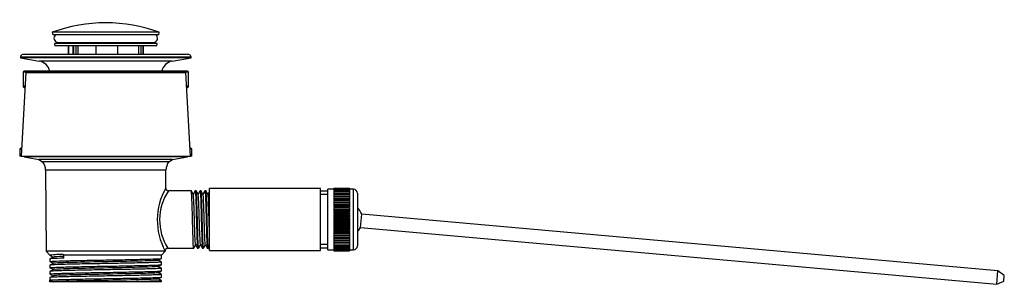
# Model space of a CAD drawing. Units: inches. Extents: x -593 to -21, y -171 to 324.
# Drawn here: x -387 to -21, y 225 to 324 of the extents above; entities that cross this region are included whole.
import ezdxf

# ---------------------------------------------------------------- set-up
doc = ezdxf.new("R2010")
doc.units = ezdxf.units.IN
for name, color, linetype in [('000023', 7, 'Continuous'), ('035005', 7, 'Continuous'), ('035008', 7, 'Continuous'), ('035009', 7, 'Continuous'), ('035010', 7, 'Continuous'), ('035049', 7, 'Continuous'), ('035192', 7, 'Continuous'), ('035332', 7, 'Continuous'), ('035333', 7, 'Continuous'), ('035347', 7, 'Continuous'), ('990149', 7, 'Continuous'), ('Default', 7, 'Continuous')]:
    doc.layers.add(name, color=color, linetype=linetype)

# ---------------------------------------------------------------- blocks, each defined once
blk = doc.blocks.new('SE1')
at = {"layer": '000023', "color": 7, "linetype": 'Continuous', "ltscale": 25.4}
for p, q in [((-385.21, 304.02), (-386.96, 273.02)), ((-385.21, 304.02), (-325.71, 304.02)), ((-323.96, 273.02), (-325.71, 304.02)), ((-386.96, 273.02), (-323.96, 273.02))]:
    blk.add_line(p, q, dxfattribs=at)
at = {"layer": '035005', "color": 7, "linetype": 'Continuous', "ltscale": 25.4}
for p, q in [((-385.82, 273.02), (-385.82, 272.72)), ((-325.09, 272.72), (-385.82, 272.72)), ((-385.82, 272.72), (-380.32, 271.72)), ((-330.59, 271.72), (-380.32, 271.72)), ((-380.32, 271.72), (-378.96, 270.92)), ((-331.96, 270.92), (-378.96, 270.92)), ((-331.96, 270.92), (-330.59, 271.72)), ((-330.59, 271.72), (-325.09, 272.72)), ((-325.09, 272.72), (-325.09, 273.02)), ((-333.11, 267.72), (-377.81, 267.72)), ((-377.81, 267.72), (-377.56, 237.72)), ((-333.16, 261.12), (-333.11, 267.72)), ((-323.65, 260.12), (-332.18, 260.12)), ((-321.83, 260.12), (-322.21, 260.12)), ((-320.02, 260.12), (-320.39, 260.12)), ((-318.21, 260.12), (-318.58, 260.12)), ((-332.36, 238.72), (-322.74, 238.72)), ((-321.3, 238.72), (-320.93, 238.72)), ((-319.48, 238.72), (-319.11, 238.72)), ((-317.67, 238.72), (-317.3, 238.72)), ((-333.36, 237.72), (-377.56, 237.72)), ((-377.56, 237.72), (-376.21, 236.22)), ((-375.52, 236.22), (-376.21, 236.22)), ((-376.21, 236.22), (-376.21, 236.12)), ((-376.21, 234.79), (-376.21, 233.81)), ((-374.92, 235.47), (-376.19, 234.81)), ((-376.18, 236.1), (-374.95, 235.46)), ((-371.08, 236.22), (-371.23, 236.44)), ((-334.71, 236.22), (-371.08, 236.22)), ((-371.08, 235.06), (-371.08, 236.22)), ((-336.01, 234.29), (-334.73, 234.95)), ((-334.72, 233.65), (-335.98, 234.3)), ((-334.71, 236.22), (-333.36, 237.72)), ((-334.71, 234.97), (-334.71, 236.22)), ((-333.36, 237.72), (-333.36, 237.73)), ((-374.91, 233.16), (-376.21, 232.48)), ((-376.21, 232.48), (-376.21, 231.51)), ((-374.91, 230.85), (-376.21, 230.17)), ((-376.19, 233.8), (-374.94, 233.15)), ((-376.18, 231.49), (-374.93, 230.84)), ((-336, 231.98), (-334.72, 232.64)), ((-334.72, 231.34), (-335.97, 231.99)), ((-334.71, 232.66), (-334.71, 233.63)), ((-334.71, 230.35), (-334.71, 231.33)), ((-376.21, 230.17), (-376.21, 229.2)), ((-376.21, 227.86), (-376.21, 226.88)), ((-376.19, 229.18), (-374.94, 228.53)), ((-374.91, 228.54), (-376.18, 227.88)), ((-336.01, 227.36), (-334.72, 228.03)), ((-336, 229.67), (-334.73, 230.33)), ((-334.72, 226.72), (-335.98, 227.37)), ((-334.72, 229.03), (-335.97, 229.68)), ((-334.71, 228.04), (-334.71, 229.02)), ((-376.21, 226.22), (-376.21, 226.88)), ((-376.21, 226.88), (-374.93, 226.22)), ((-374.93, 226.22), (-376.21, 226.22)), ((-350.25, 226.22), (-374.95, 226.22)), ((-334.71, 226.22), (-350.25, 226.22)), ((-334.71, 226.22), (-334.71, 226.7))]:
    blk.add_line(p, q, dxfattribs=at)
for centre, radius, start, end in [((-382.95, 267.68), 5.15, 0.4775, 39.0569), ((-327.96, 267.68), 5.15, 140.9431, 179.5225), ((-312.31, 249.25), 23.99, 150.3411, 208.7071), ((-315.83, 249.27), 19.61, 146.4085, 212.5482), ((-332.17, 261.11), 0.998, 179.6544, 269.6768), ((-312.31, 249.25), 23.99, 150.3378, 150.3411), ((-315.83, 249.27), 19.61, 146.4076, 146.4085), ((-332.37, 237.73), 0.993, 89.5335, 179.6735), ((-371.75, 206.95), 29.51, 92.3976, 97.3415), ((-371.11, -49), 285.45, 90.0243, 90.3773)]:
    blk.add_arc(centre, radius, start, end, dxfattribs=at)
for points, knots in [([(-322.74, 238.72), (-322.74, 238.72), (-322.75, 238.72), (-322.77, 238.72), (-322.79, 238.84), (-322.84, 239.31), (-322.87, 239.67), (-322.92, 240.57), (-322.94, 241.13), (-322.99, 242.41), (-323.01, 243.13), (-323.06, 244.71), (-323.09, 245.55), (-323.14, 247.31), (-323.17, 248.23), (-323.24, 250.97), (-323.29, 252.82), (-323.39, 256.07), (-323.43, 257.45), (-323.54, 259.42), (-323.59, 260.01), (-323.64, 260.11), (-323.64, 260.12), (-323.65, 260.12)], [0.85929065, 0.85929065, 0.85929065, 0.85929065, 0.859375, 0.859375, 0.8671875, 0.8671875, 0.875, 0.875, 0.8828125, 0.8828125, 0.890625, 0.890625, 0.8984375, 0.8984375, 0.90625, 0.90625, 0.921875, 0.921875, 0.9375, 0.9375, 0.953125, 0.953125, 0.95475798, 0.95475798, 0.95475798, 0.95475798]), ([(-322.21, 260.12), (-322.17, 260.12), (-322.12, 259.81), (-322.06, 258.9), (-322.04, 258.46), (-322, 257.44), (-321.97, 256.85), (-321.92, 255.53), (-321.9, 254.82), (-321.86, 253.3), (-321.84, 252.48), (-321.77, 250.01), (-321.72, 248.27), (-321.63, 244.99), (-321.58, 243.46), (-321.49, 240.96), (-321.45, 239.98), (-321.37, 238.95), (-321.33, 238.72), (-321.3, 238.72)], [0.0489971, 0.0489971, 0.0489971, 0.0489971, 0.0625, 0.0625, 0.0703125, 0.0703125, 0.078125, 0.078125, 0.0859375, 0.0859375, 0.09375, 0.09375, 0.109375, 0.109375, 0.125, 0.125, 0.140625, 0.140625, 0.1523752, 0.1523752, 0.1523752, 0.1523752]), ([(-320.93, 238.72), (-320.94, 238.72), (-320.95, 238.74), (-320.98, 238.9), (-321.01, 239.12), (-321.06, 239.79), (-321.09, 240.23), (-321.14, 241.32), (-321.16, 241.94), (-321.21, 243.37), (-321.23, 244.16), (-321.31, 246.65), (-321.35, 248.52), (-321.43, 251.27), (-321.46, 252.16), (-321.51, 253.89), (-321.53, 254.72), (-321.6, 256.98), (-321.66, 258.22), (-321.75, 259.75), (-321.79, 260.12), (-321.83, 260.12)], [0.66835951, 0.66835951, 0.66835951, 0.66835951, 0.671875, 0.671875, 0.6796875, 0.6796875, 0.6875, 0.6875, 0.6953125, 0.6953125, 0.703125, 0.703125, 0.71875, 0.71875, 0.7265625, 0.7265625, 0.734375, 0.734375, 0.75, 0.75, 0.76384356, 0.76384356, 0.76384356, 0.76384356]), ([(-320.39, 260.12), (-320.39, 260.12), (-320.38, 260.11), (-320.35, 260.04), (-320.33, 259.89), (-320.25, 259.14), (-320.21, 258.24), (-320.12, 255.87), (-320.07, 254.4), (-319.98, 251.19), (-319.94, 249.45), (-319.84, 246.09), (-319.8, 244.48), (-319.73, 242.44), (-319.71, 241.81), (-319.66, 240.71), (-319.64, 240.25), (-319.57, 239.11), (-319.53, 238.72), (-319.48, 238.72)], [0.2557193, 0.2557193, 0.2557193, 0.2557193, 0.2578125, 0.2578125, 0.265625, 0.265625, 0.28125, 0.28125, 0.296875, 0.296875, 0.3125, 0.3125, 0.328125, 0.328125, 0.3359375, 0.3359375, 0.34375, 0.34375, 0.359086, 0.359086, 0.359086, 0.359086]), ([(-319.11, 238.72), (-319.14, 238.72), (-319.16, 238.81), (-319.23, 239.42), (-319.28, 240.3), (-319.38, 242.78), (-319.43, 244.38), (-319.53, 247.87), (-319.58, 249.76), (-319.68, 253.35), (-319.72, 255.06), (-319.83, 257.82), (-319.87, 258.88), (-319.95, 259.91), (-319.99, 260.12), (-320.02, 260.12)], [0.47739959, 0.47739959, 0.47739959, 0.47739959, 0.484375, 0.484375, 0.5, 0.5, 0.515625, 0.515625, 0.53125, 0.53125, 0.546875, 0.546875, 0.5625, 0.5625, 0.57287184, 0.57287184, 0.57287184, 0.57287184]), ([(-318.58, 260.12), (-318.56, 260.12), (-318.54, 260.05), (-318.48, 259.6), (-318.43, 258.87), (-318.36, 257.31), (-318.34, 256.7), (-318.3, 255.37), (-318.27, 254.65), (-318.22, 253.1), (-318.2, 252.3), (-318.15, 250.64), (-318.13, 249.78), (-318.07, 247.25), (-318.02, 245.58), (-317.93, 242.63), (-317.88, 241.36), (-317.79, 239.52), (-317.74, 238.94), (-317.69, 238.74), (-317.68, 238.72), (-317.67, 238.72)], [0.462445, 0.462445, 0.462445, 0.462445, 0.46875, 0.46875, 0.484375, 0.484375, 0.4921875, 0.4921875, 0.5, 0.5, 0.5078125, 0.5078125, 0.515625, 0.515625, 0.53125, 0.53125, 0.546875, 0.546875, 0.5625, 0.5625, 0.565834, 0.565834, 0.565834, 0.565834]), ([(-317.3, 238.72), (-317.31, 238.72), (-317.32, 238.73), (-317.35, 238.84), (-317.38, 239.03), (-317.42, 239.65), (-317.45, 240.07), (-317.5, 241.11), (-317.52, 241.73), (-317.58, 243.11), (-317.6, 243.88), (-317.65, 245.53), (-317.67, 246.39), (-317.72, 248.21), (-317.75, 249.12), (-317.8, 250.95), (-317.82, 251.87), (-317.87, 253.6), (-317.89, 254.44), (-317.94, 255.98), (-317.97, 256.68), (-318.02, 257.93), (-318.04, 258.46), (-318.09, 259.31), (-318.12, 259.64), (-318.17, 260.03), (-318.19, 260.12), (-318.21, 260.12)], [0.28644007, 0.28644007, 0.28644007, 0.28644007, 0.2890625, 0.2890625, 0.296875, 0.296875, 0.3046875, 0.3046875, 0.3125, 0.3125, 0.3203125, 0.3203125, 0.328125, 0.328125, 0.3359375, 0.3359375, 0.34375, 0.34375, 0.3515625, 0.3515625, 0.359375, 0.359375, 0.3671875, 0.3671875, 0.375, 0.375, 0.38193789, 0.38193789, 0.38193789, 0.38193789]), ([(-322.04, 240.13), (-322.06, 240.18), (-322.09, 240.35), (-322.19, 241.37), (-322.26, 242.89), (-322.39, 246.75), (-322.46, 249.08), (-322.6, 253.44), (-322.67, 255.44), (-322.8, 257.94), (-322.85, 258.61), (-322.91, 258.72)], [0.86111308, 0.86111308, 0.86111308, 0.86111308, 0.86956522, 0.86956522, 0.89130435, 0.89130435, 0.91304348, 0.91304348, 0.93478261, 0.93478261, 0.95302101, 0.95302101, 0.95302101, 0.95302101]), ([(-320.22, 240.12), (-320.24, 240.15), (-320.25, 240.19), (-320.33, 240.67), (-320.4, 241.89), (-320.53, 245.36), (-320.6, 247.61), (-320.74, 252.05), (-320.81, 254.22), (-320.95, 257.44), (-321.02, 258.48), (-321.09, 258.7), (-321.09, 258.71), (-321.1, 258.72)], [0.67020944, 0.67020944, 0.67020944, 0.67020944, 0.67391304, 0.67391304, 0.69565217, 0.69565217, 0.7173913, 0.7173913, 0.73913043, 0.73913043, 0.76086957, 0.76086957, 0.7619471, 0.7619471, 0.7619471, 0.7619471]), ([(-318.41, 240.12), (-318.48, 240.25), (-318.54, 241.13), (-318.68, 244.08), (-318.74, 246.18), (-318.88, 250.6), (-318.95, 252.89), (-319.09, 256.54), (-319.16, 257.89), (-319.24, 258.59), (-319.26, 258.68), (-319.28, 258.71)], [0.47915349, 0.47915349, 0.47915349, 0.47915349, 0.5, 0.5, 0.52173913, 0.52173913, 0.54347826, 0.54347826, 0.56521739, 0.56521739, 0.57095617, 0.57095617, 0.57095617, 0.57095617]), ([(-316.86, 244.13), (-316.89, 244.99), (-316.92, 245.96), (-317.02, 249.12), (-317.09, 251.47), (-317.23, 255.47), (-317.3, 257.1), (-317.4, 258.4), (-317.43, 258.65), (-317.47, 258.71)], [0.31579096, 0.31579096, 0.31579096, 0.31579096, 0.32608696, 0.32608696, 0.34782609, 0.34782609, 0.36956522, 0.36956522, 0.38009077, 0.38009077, 0.38009077, 0.38009077]), ([(-376.21, 236.12), (-376.21, 236.13), (-376.2, 236.13), (-376.09, 236.17), (-375.88, 236.19), (-375.52, 236.22)], [0.98989577, 0.98989577, 0.98989577, 0.98989577, 0.9921875, 0.9921875, 1, 1, 1, 1]), ([(-371.08, 235.06), (-372.8, 235.01), (-374.14, 234.96), (-375.44, 234.89), (-375.76, 234.87), (-376.13, 234.83), (-376.21, 234.81), (-376.21, 234.79)], [0, 0, 0, 0, 0.015625, 0.015625, 0.0234375, 0.0234375, 0.02986084, 0.02986084, 0.02986084, 0.02986084]), ([(-376.21, 233.81), (-376.21, 233.84), (-376.08, 233.86), (-375.3, 233.94), (-374.25, 233.98), (-371.95, 234.05), (-371.06, 234.08), (-369.11, 234.13), (-368.06, 234.16), (-365.77, 234.2), (-364.53, 234.22), (-362, 234.27), (-360.69, 234.29), (-357.98, 234.35), (-356.61, 234.37), (-353.88, 234.42), (-352.5, 234.45), (-349.8, 234.49), (-348.5, 234.51), (-345.99, 234.56), (-344.77, 234.59), (-341.39, 234.67), (-339.44, 234.71), (-336.5, 234.8), (-335.48, 234.86), (-334.81, 234.93), (-334.71, 234.95), (-334.71, 234.97)], [0.742441, 0.742441, 0.742441, 0.742441, 0.75, 0.75, 0.765625, 0.765625, 0.7734375, 0.7734375, 0.78125, 0.78125, 0.7890625, 0.7890625, 0.796875, 0.796875, 0.8046875, 0.8046875, 0.8125, 0.8125, 0.8203125, 0.8203125, 0.828125, 0.828125, 0.84375, 0.84375, 0.859375, 0.859375, 0.8661372, 0.8661372, 0.8661372, 0.8661372]), ([(-334.71, 233.63), (-334.71, 233.62), (-334.73, 233.61), (-334.89, 233.58), (-335.11, 233.56), (-335.8, 233.51), (-336.28, 233.49), (-337.42, 233.45), (-338.1, 233.42), (-339.66, 233.37), (-340.55, 233.35), (-342.46, 233.3), (-343.5, 233.28), (-346.85, 233.22), (-349.29, 233.17), (-353.15, 233.09), (-354.43, 233.07), (-357.02, 233.03), (-358.33, 233.01), (-360.88, 232.96), (-362.11, 232.94), (-364.51, 232.89), (-365.68, 232.87), (-367.85, 232.82), (-368.87, 232.8), (-370.75, 232.75), (-371.61, 232.73), (-373.86, 232.67), (-374.97, 232.61), (-376, 232.53), (-376.2, 232.51), (-376.21, 232.48)], [0.1606233, 0.1606233, 0.1606233, 0.1606233, 0.1640625, 0.1640625, 0.171875, 0.171875, 0.1796875, 0.1796875, 0.1875, 0.1875, 0.1953125, 0.1953125, 0.203125, 0.203125, 0.21875, 0.21875, 0.2265625, 0.2265625, 0.234375, 0.234375, 0.2421875, 0.2421875, 0.25, 0.25, 0.2578125, 0.2578125, 0.265625, 0.265625, 0.28125, 0.28125, 0.2914018, 0.2914018, 0.2914018, 0.2914018]), ([(-376.21, 231.51), (-376.21, 231.52), (-376.15, 231.54), (-375.86, 231.58), (-375.55, 231.6), (-374.67, 231.64), (-374.1, 231.67), (-372.04, 231.75), (-370.18, 231.8), (-365.83, 231.89), (-363.3, 231.94), (-359.32, 232.02), (-357.94, 232.04), (-355.21, 232.09), (-353.84, 232.11), (-351.12, 232.15), (-349.77, 232.18), (-347.2, 232.23), (-345.96, 232.26), (-343.59, 232.31), (-342.49, 232.33), (-340.47, 232.38), (-339.54, 232.4), (-337.92, 232.45), (-337.22, 232.47), (-336.06, 232.53), (-335.6, 232.55), (-334.9, 232.6), (-334.71, 232.63), (-334.71, 232.66)], [0.4949542, 0.4949542, 0.4949542, 0.4949542, 0.5, 0.5, 0.5078125, 0.5078125, 0.515625, 0.515625, 0.53125, 0.53125, 0.546875, 0.546875, 0.5546875, 0.5546875, 0.5625, 0.5625, 0.5703125, 0.5703125, 0.578125, 0.578125, 0.5859375, 0.5859375, 0.59375, 0.59375, 0.6015625, 0.6015625, 0.609375, 0.609375, 0.6186922, 0.6186922, 0.6186922, 0.6186922]), ([(-334.71, 231.33), (-334.71, 231.3), (-334.82, 231.28), (-335.28, 231.23), (-335.63, 231.21), (-336.56, 231.17), (-337.15, 231.14), (-338.52, 231.1), (-339.3, 231.08), (-341.06, 231.03), (-342.04, 231), (-344.12, 230.96), (-345.22, 230.93), (-348.74, 230.87), (-351.26, 230.83), (-355.18, 230.75), (-356.47, 230.73), (-359.04, 230.68), (-360.33, 230.66), (-362.82, 230.62), (-364.01, 230.6), (-366.3, 230.55), (-367.41, 230.52), (-369.43, 230.47), (-370.36, 230.45), (-372.05, 230.4), (-372.81, 230.38), (-374.74, 230.32), (-375.61, 230.27), (-376.13, 230.2), (-376.21, 230.19), (-376.2, 230.17)], [0.4221734, 0.4221734, 0.4221734, 0.4221734, 0.4296875, 0.4296875, 0.4375, 0.4375, 0.4453125, 0.4453125, 0.453125, 0.453125, 0.4609375, 0.4609375, 0.46875, 0.46875, 0.484375, 0.484375, 0.4921875, 0.4921875, 0.5, 0.5, 0.5078125, 0.5078125, 0.515625, 0.515625, 0.5234375, 0.5234375, 0.53125, 0.53125, 0.546875, 0.546875, 0.552946, 0.552946, 0.552946, 0.552946]), ([(-336.01, 234.29), (-336.1, 234.24), (-336.74, 234.19), (-339.93, 234.05), (-343.51, 233.96), (-352.08, 233.78), (-357.04, 233.7), (-365.91, 233.52), (-369.78, 233.43), (-373.86, 233.28), (-374.79, 233.22), (-374.91, 233.16)], [0.1506742, 0.1506742, 0.1506742, 0.1506742, 0.1666667, 0.1666667, 0.1944444, 0.1944444, 0.2222222, 0.2222222, 0.25, 0.25, 0.2695395, 0.2695395, 0.2695395, 0.2695395]), ([(-336, 231.98), (-336.14, 231.91), (-337.43, 231.83), (-342.44, 231.67), (-346.58, 231.59), (-355.66, 231.41), (-360.58, 231.32), (-368.79, 231.15), (-372.05, 231.06), (-374.43, 230.93), (-374.83, 230.89), (-374.91, 230.85)], [0.3936591, 0.3936591, 0.3936591, 0.3936591, 0.4166667, 0.4166667, 0.4444444, 0.4444444, 0.4722222, 0.4722222, 0.5, 0.5, 0.512467, 0.512467, 0.512467, 0.512467]), ([(-376.21, 229.2), (-376.21, 229.2), (-376.19, 229.21), (-375.99, 229.26), (-375.25, 229.32), (-373.43, 229.39), (-372.69, 229.42), (-371, 229.46), (-370.06, 229.48), (-367.99, 229.53), (-366.85, 229.56), (-364.47, 229.61), (-363.22, 229.64), (-360.6, 229.68), (-359.25, 229.71), (-356.54, 229.75), (-355.16, 229.77), (-352.41, 229.82), (-351.06, 229.85), (-348.43, 229.9), (-347.14, 229.93), (-344.7, 229.97), (-343.56, 230), (-341.41, 230.04), (-340.42, 230.07), (-337.79, 230.14), (-336.44, 230.2), (-335.23, 230.26), (-334.95, 230.28), (-334.74, 230.32), (-334.71, 230.33), (-334.71, 230.35)], [0.2474426, 0.2474426, 0.2474426, 0.2474426, 0.25, 0.25, 0.265625, 0.265625, 0.2734375, 0.2734375, 0.28125, 0.28125, 0.2890625, 0.2890625, 0.296875, 0.296875, 0.3046875, 0.3046875, 0.3125, 0.3125, 0.3203125, 0.3203125, 0.328125, 0.328125, 0.3359375, 0.3359375, 0.34375, 0.34375, 0.359375, 0.359375, 0.3671875, 0.3671875, 0.3711963, 0.3711963, 0.3711963, 0.3711963]), ([(-334.71, 229.02), (-334.71, 229.01), (-334.74, 229), (-335.03, 228.94), (-335.76, 228.89), (-337.5, 228.82), (-338.2, 228.8), (-339.78, 228.75), (-340.66, 228.73), (-342.59, 228.69), (-343.66, 228.66), (-345.88, 228.61), (-347.04, 228.59), (-349.48, 228.54), (-350.76, 228.52), (-353.31, 228.48), (-354.6, 228.46), (-358.51, 228.38), (-361.07, 228.33), (-364.69, 228.27), (-365.83, 228.25), (-367.99, 228.21), (-369.01, 228.18), (-370.87, 228.13), (-371.71, 228.11), (-373.2, 228.06), (-373.85, 228.04), (-374.91, 227.99), (-375.33, 227.97), (-375.94, 227.93), (-376.12, 227.9), (-376.2, 227.87), (-376.21, 227.87), (-376.21, 227.86)], [0.6837035, 0.6837035, 0.6837035, 0.6837035, 0.6875, 0.6875, 0.703125, 0.703125, 0.7109375, 0.7109375, 0.71875, 0.71875, 0.7265625, 0.7265625, 0.734375, 0.734375, 0.7421875, 0.7421875, 0.75, 0.75, 0.765625, 0.765625, 0.7734375, 0.7734375, 0.78125, 0.78125, 0.7890625, 0.7890625, 0.796875, 0.796875, 0.8046875, 0.8046875, 0.8125, 0.8125, 0.8144425, 0.8144425, 0.8144425, 0.8144425]), ([(-376.21, 226.88), (-376.21, 226.93), (-375.65, 226.99), (-374.06, 227.06), (-373.39, 227.08), (-371.85, 227.13), (-370.98, 227.15), (-368.03, 227.23), (-365.71, 227.28), (-361.86, 227.35), (-360.55, 227.37), (-357.86, 227.42), (-356.47, 227.44), (-353.72, 227.5), (-352.37, 227.52), (-349.69, 227.57), (-348.36, 227.59), (-344.61, 227.66), (-342.31, 227.71), (-339.48, 227.79), (-338.63, 227.81), (-337.16, 227.86), (-336.55, 227.88), (-335.58, 227.93), (-335.21, 227.95), (-334.8, 228), (-334.71, 228.02), (-334.71, 228.04)], [0, 0, 0, 0, 0.015625, 0.015625, 0.0234375, 0.0234375, 0.03125, 0.03125, 0.046875, 0.046875, 0.0546875, 0.0546875, 0.0625, 0.0625, 0.0703125, 0.0703125, 0.078125, 0.078125, 0.09375, 0.09375, 0.1015625, 0.1015625, 0.109375, 0.109375, 0.1171875, 0.1171875, 0.123711, 0.123711, 0.123711, 0.123711]), ([(-336.01, 227.36), (-336.06, 227.33), (-336.28, 227.3), (-337.92, 227.19), (-340.84, 227.1), (-348.62, 226.92), (-353.45, 226.84), (-362.69, 226.66), (-367.06, 226.57), (-373.19, 226.4), (-374.93, 226.31), (-374.93, 226.22)], [0.8799628, 0.8799628, 0.8799628, 0.8799628, 0.8888889, 0.8888889, 0.9166667, 0.9166667, 0.9444444, 0.9444444, 0.9722222, 0.9722222, 1, 1, 1, 1]), ([(-336, 229.67), (-336.01, 229.66), (-336.03, 229.66), (-336.48, 229.56), (-338.63, 229.47), (-345.37, 229.3), (-349.92, 229.21), (-359.24, 229.03), (-363.95, 228.95), (-371.24, 228.77), (-373.79, 228.68), (-374.78, 228.58), (-374.88, 228.56), (-374.91, 228.54)], [0.6368907, 0.6368907, 0.6368907, 0.6368907, 0.6388889, 0.6388889, 0.6666667, 0.6666667, 0.6944444, 0.6944444, 0.7222222, 0.7222222, 0.75, 0.75, 0.7554329, 0.7554329, 0.7554329, 0.7554329]), ([(-334.71, 226.7), (-334.71, 226.7), (-334.71, 226.7), (-334.71, 226.68), (-334.83, 226.66), (-335.33, 226.62), (-335.7, 226.59), (-336.65, 226.55), (-337.24, 226.52), (-339.34, 226.45), (-341.13, 226.41), (-345.35, 226.32), (-347.71, 226.27), (-350.25, 226.22)], [0.94519492, 0.94519492, 0.94519492, 0.94519492, 0.9453125, 0.9453125, 0.953125, 0.953125, 0.9609375, 0.9609375, 0.96875, 0.96875, 0.984375, 0.984375, 1, 1, 1, 1])]:
    blk.add_open_spline(points, degree=3, knots=knots, dxfattribs=at)
for points in [[(-322.91, 258.72), (-323.15, 259.19), (-323.39, 259.64), (-323.62, 260.08)], [(-322.24, 260.08), (-322.46, 259.65), (-322.69, 259.21), (-322.93, 258.75)], [(-321.1, 258.72), (-321.34, 259.19), (-321.58, 259.64), (-321.8, 260.08)], [(-320.4, 260.12), (-320.64, 259.66), (-320.87, 259.21), (-321.11, 258.75)], [(-319.28, 258.71), (-319.53, 259.18), (-319.76, 259.63), (-319.99, 260.07)], [(-318.58, 260.12), (-318.82, 259.66), (-319.06, 259.2), (-319.3, 258.75)], [(-317.47, 258.71), (-317.71, 259.18), (-317.96, 259.65), (-318.2, 260.11)], [(-316.86, 259.95), (-317.07, 259.55), (-317.28, 259.15), (-317.49, 258.75)], [(-322.71, 238.76), (-322.49, 239.19), (-322.26, 239.64), (-322.02, 240.09)], [(-322.04, 240.13), (-321.79, 239.66), (-321.55, 239.19), (-321.31, 238.72)], [(-320.92, 238.72), (-320.68, 239.18), (-320.45, 239.63), (-320.21, 240.09)], [(-320.22, 240.12), (-319.98, 239.66), (-319.74, 239.2), (-319.51, 238.76)], [(-319.11, 238.72), (-318.87, 239.17), (-318.63, 239.63), (-318.39, 240.09)], [(-318.41, 240.12), (-318.17, 239.65), (-317.93, 239.2), (-317.7, 238.76)], [(-317.27, 238.77), (-317.13, 239.02), (-317, 239.29), (-316.86, 239.55)], [(-371.1, 235.69), (-373.42, 235.62), (-374.78, 235.54), (-374.92, 235.47)]]:
    blk.add_open_spline(points, degree=3, dxfattribs=at)
at = {"layer": '035008', "color": 7, "linetype": 'Continuous', "ltscale": 25.4}
for p, q in [((-272.86, 238.17), (-272.86, 260.67)), ((-270.66, 260.67), (-272.86, 260.67)), ((-270.66, 261.07), (-264.86, 261.07)), ((-270.66, 261.07), (-270.66, 260.99)), ((-270.66, 260.99), (-264.86, 260.99)), ((-270.66, 260.99), (-270.66, 260.82)), ((-270.66, 260.82), (-264.86, 260.82)), ((-270.66, 260.82), (-270.66, 260.56)), ((-270.66, 260.56), (-264.86, 260.56)), ((-270.66, 260.56), (-270.66, 260.22)), ((-270.66, 260.22), (-264.86, 260.22)), ((-270.66, 260.22), (-270.66, 259.78)), ((-264.86, 261.07), (-264.86, 260.99)), ((-264.86, 260.99), (-264.86, 260.82)), ((-264.86, 260.82), (-264.86, 260.56)), ((-263.36, 260.67), (-264.86, 260.67)), ((-264.86, 260.56), (-264.86, 260.22)), ((-264.86, 260.22), (-264.86, 259.78)), ((-263.36, 238.17), (-263.36, 260.67)), ((-270.66, 259.78), (-264.86, 259.78)), ((-270.66, 259.78), (-270.66, 259.26)), ((-270.66, 259.26), (-264.86, 259.26)), ((-270.66, 259.26), (-270.66, 258.7)), ((-270.66, 258.7), (-264.86, 258.7)), ((-270.66, 258.66), (-264.86, 258.66)), ((-270.66, 258.66), (-270.66, 258.1)), ((-270.66, 258.1), (-264.86, 258.1)), ((-270.66, 257.99), (-264.86, 257.99)), ((-270.66, 257.99), (-270.66, 257.42)), ((-270.66, 257.42), (-264.86, 257.42)), ((-270.66, 257.27), (-264.86, 257.27)), ((-270.66, 257.27), (-270.66, 257.25)), ((-270.66, 257.25), (-264.86, 257.25)), ((-270.66, 257.25), (-270.66, 256.68)), ((-270.66, 256.68), (-264.86, 256.68)), ((-270.66, 256.52), (-264.86, 256.52)), ((-270.66, 256.52), (-270.66, 256.44)), ((-270.66, 256.44), (-264.86, 256.44)), ((-270.66, 256.44), (-270.66, 255.88)), ((-264.86, 259.78), (-264.86, 259.26)), ((-264.86, 259.26), (-264.86, 258.7)), ((-264.86, 258.66), (-264.86, 258.1)), ((-264.86, 257.99), (-264.86, 257.42)), ((-264.86, 257.27), (-264.86, 257.25)), ((-264.86, 257.25), (-264.86, 256.68)), ((-264.86, 256.52), (-264.86, 256.44)), ((-264.86, 256.44), (-264.86, 255.88)), ((-261.86, 259.17), (-261.86, 239.67)), ((-270.66, 255.88), (-264.86, 255.88)), ((-270.66, 255.71), (-264.86, 255.71)), ((-270.66, 255.71), (-270.66, 255.58)), ((-270.66, 255.58), (-264.86, 255.58)), ((-270.66, 255.58), (-270.66, 255.03)), ((-270.66, 255.03), (-264.86, 255.03)), ((-270.66, 254.84), (-264.86, 254.84)), ((-270.66, 254.84), (-270.66, 254.67)), ((-270.66, 254.67), (-264.86, 254.67)), ((-270.66, 254.67), (-270.66, 254.13)), ((-270.66, 254.13), (-264.86, 254.13)), ((-270.66, 253.94), (-264.86, 253.94)), ((-270.66, 253.94), (-270.66, 253.72)), ((-270.66, 253.72), (-264.86, 253.72)), ((-270.66, 253.72), (-270.66, 253.2)), ((-270.66, 253.2), (-264.86, 253.2)), ((-270.66, 253), (-264.86, 253)), ((-270.66, 253), (-270.66, 252.73)), ((-270.66, 252.73), (-264.86, 252.73)), ((-270.66, 252.73), (-270.66, 252.23)), ((-264.86, 255.71), (-264.86, 255.58)), ((-264.86, 255.58), (-264.86, 255.03)), ((-264.86, 254.84), (-264.86, 254.67)), ((-264.86, 254.67), (-264.86, 254.13)), ((-264.86, 253.94), (-264.86, 253.72)), ((-264.86, 253.72), (-264.86, 253.2)), ((-264.86, 253), (-264.86, 252.73)), ((-264.86, 252.73), (-264.86, 252.23)), ((-270.66, 252.23), (-264.86, 252.23)), ((-270.66, 252.03), (-264.86, 252.03)), ((-270.66, 252.03), (-270.66, 251.71)), ((-270.66, 251.71), (-264.86, 251.71)), ((-270.66, 251.71), (-270.66, 251.24)), ((-270.66, 251.24), (-264.86, 251.24)), ((-270.66, 251.04), (-264.86, 251.04)), ((-270.66, 251.04), (-270.66, 250.68)), ((-270.66, 250.68), (-264.86, 250.68)), ((-270.66, 250.68), (-270.66, 250.24)), ((-270.66, 250.24), (-264.86, 250.24)), ((-270.66, 250.03), (-264.86, 250.03)), ((-270.66, 250.03), (-270.66, 249.64)), ((-270.66, 249.64), (-264.86, 249.64)), ((-270.66, 249.64), (-270.66, 249.23)), ((-270.66, 249.23), (-264.86, 249.23)), ((-270.66, 249.02), (-264.86, 249.02)), ((-270.66, 249.02), (-270.66, 248.59)), ((-264.86, 252.03), (-264.86, 251.71)), ((-264.86, 251.71), (-264.86, 251.24)), ((-264.86, 251.04), (-264.86, 250.68)), ((-264.86, 250.68), (-264.86, 250.24)), ((-264.86, 250.03), (-264.86, 249.64)), ((-264.86, 249.64), (-264.86, 249.23)), ((-264.86, 249.02), (-264.86, 248.59)), ((-270.66, 248.59), (-264.86, 248.59)), ((-270.66, 248.59), (-270.66, 248.22)), ((-270.66, 248.22), (-264.86, 248.22)), ((-270.66, 248.01), (-264.86, 248.01)), ((-270.66, 248.01), (-270.66, 247.55)), ((-270.66, 247.55), (-264.86, 247.55)), ((-270.66, 247.55), (-270.66, 247.23)), ((-270.66, 247.23), (-264.86, 247.23)), ((-270.66, 247.02), (-264.86, 247.02)), ((-270.66, 247.02), (-270.66, 246.53)), ((-270.66, 246.53), (-264.86, 246.53)), ((-270.66, 246.53), (-270.66, 246.25)), ((-270.66, 246.25), (-264.86, 246.25)), ((-270.66, 246.04), (-264.86, 246.04)), ((-270.66, 246.04), (-270.66, 245.53)), ((-270.66, 245.53), (-264.86, 245.53)), ((-270.66, 245.53), (-270.66, 245.29)), ((-270.66, 245.29), (-264.86, 245.29)), ((-264.86, 248.59), (-264.86, 248.22)), ((-264.86, 248.01), (-264.86, 247.55)), ((-264.86, 247.55), (-264.86, 247.23)), ((-264.86, 247.02), (-264.86, 246.53)), ((-264.86, 246.53), (-264.86, 246.25)), ((-264.86, 246.04), (-264.86, 245.53)), ((-264.86, 245.53), (-264.86, 245.29)), ((-270.66, 245.1), (-264.86, 245.1)), ((-270.66, 245.1), (-270.66, 244.56)), ((-270.66, 244.56), (-264.86, 244.56)), ((-270.66, 244.56), (-270.66, 244.37)), ((-270.66, 244.37), (-264.86, 244.37)), ((-270.66, 244.18), (-264.86, 244.18)), ((-270.66, 244.18), (-270.66, 243.63)), ((-270.66, 243.63), (-264.86, 243.63)), ((-270.66, 243.63), (-270.66, 243.49)), ((-270.66, 243.49), (-264.86, 243.49)), ((-270.66, 243.31), (-264.86, 243.31)), ((-270.66, 243.31), (-270.66, 242.75)), ((-270.66, 242.75), (-264.86, 242.75)), ((-270.66, 242.75), (-270.66, 242.66)), ((-270.66, 242.66), (-264.86, 242.66)), ((-270.66, 242.49), (-264.86, 242.49)), ((-270.66, 242.49), (-270.66, 241.92)), ((-270.66, 241.92), (-264.86, 241.92)), ((-270.66, 241.92), (-270.66, 241.88)), ((-270.66, 241.88), (-264.86, 241.88)), ((-270.66, 241.72), (-264.86, 241.72)), ((-270.66, 241.72), (-270.66, 241.15)), ((-264.86, 245.1), (-264.86, 244.56)), ((-264.86, 244.56), (-264.86, 244.37)), ((-264.86, 244.18), (-264.86, 243.63)), ((-264.86, 243.63), (-264.86, 243.49)), ((-264.86, 243.31), (-264.86, 242.75)), ((-264.86, 242.75), (-264.86, 242.66)), ((-264.86, 242.49), (-264.86, 241.92)), ((-264.86, 241.92), (-264.86, 241.88)), ((-264.86, 241.72), (-264.86, 241.15)), ((-272.86, 238.17), (-270.66, 238.17)), ((-270.66, 241.15), (-264.86, 241.15)), ((-270.66, 241.02), (-264.86, 241.02)), ((-270.66, 241.02), (-270.66, 240.45)), ((-270.66, 240.45), (-264.86, 240.45)), ((-270.66, 240.38), (-264.86, 240.38)), ((-270.66, 240.38), (-270.66, 239.82)), ((-270.66, 239.82), (-264.86, 239.82)), ((-270.66, 239.82), (-270.66, 239.27)), ((-270.66, 239.82), (-264.86, 239.82)), ((-270.66, 239.27), (-270.66, 238.79)), ((-270.66, 239.27), (-264.86, 239.27)), ((-270.66, 238.79), (-270.66, 238.41)), ((-270.66, 238.79), (-264.86, 238.79)), ((-270.66, 238.41), (-270.66, 238.11)), ((-270.66, 238.41), (-264.86, 238.41)), ((-270.66, 238.11), (-270.66, 237.91)), ((-270.66, 238.11), (-264.86, 238.11)), ((-264.86, 241.02), (-264.86, 240.45)), ((-264.86, 240.38), (-264.86, 239.82)), ((-264.86, 239.82), (-264.86, 239.27)), ((-264.86, 239.27), (-264.86, 238.79)), ((-264.86, 238.79), (-264.86, 238.41)), ((-264.86, 238.41), (-264.86, 238.11)), ((-264.86, 238.17), (-263.36, 238.17)), ((-264.86, 238.11), (-264.86, 237.91)), ((-270.66, 237.91), (-264.86, 237.91)), ((-270.66, 237.91), (-270.66, 237.79)), ((-270.66, 237.79), (-270.66, 237.77)), ((-270.66, 237.79), (-264.86, 237.79)), ((-270.66, 237.77), (-264.86, 237.77)), ((-264.86, 237.91), (-264.86, 237.79)), ((-264.86, 237.79), (-264.86, 237.77))]:
    blk.add_line(p, q, dxfattribs=at)
for centre, start, end in [((-263.36, 259.17), 0, 90), ((-263.36, 239.67), 270, 360)]:
    blk.add_arc(centre, 1.5, start, end, dxfattribs=at)
at = {"layer": '035009', "color": 7, "linetype": 'Continuous', "ltscale": 25.4}
for p, q in [((-324.71, 304.12), (-386.21, 304.12)), ((-386.21, 304.12), (-386.21, 298.92)), ((-325.11, 304.52), (-385.81, 304.52)), ((-324.71, 298.92), (-324.71, 304.12)), ((-385.5, 298.92), (-386.21, 298.92)), ((-385.52, 298.52), (-385.81, 298.52)), ((-324.71, 298.92), (-325.42, 298.92)), ((-325.11, 298.52), (-325.4, 298.52))]:
    blk.add_line(p, q, dxfattribs=at)
for centre, start, end in [((-385.81, 304.12), 90, 180), ((-325.11, 304.12), 0, 90), ((-385.81, 298.92), 180, 270), ((-325.11, 298.92), 270, 360)]:
    blk.add_arc(centre, 0.4, start, end, dxfattribs=at)
at = {"layer": '035010', "color": 7, "linetype": 'Continuous', "ltscale": 25.4}
for p, q in [((-386.79, 276.06), (-387.46, 275.52)), ((-386.82, 275.52), (-387.46, 275.52)), ((-387.46, 275.52), (-387.46, 273.02)), ((-323.46, 275.52), (-324.13, 276.06)), ((-323.46, 275.52), (-324.1, 275.52)), ((-323.46, 273.02), (-323.46, 275.52)), ((-386.96, 273.02), (-387.46, 273.02)), ((-323.46, 273.02), (-323.96, 273.02))]:
    blk.add_line(p, q, dxfattribs=at)
at = {"layer": '035049', "color": 7, "linetype": 'Continuous', "ltscale": 25.4}
for p, q in [((-260.73, 246.44), (-260.29, 251.43)), ((-23.72, 230.34), (-260.29, 251.43)), ((-260.73, 246.44), (-24.17, 225.36)), ((-24.17, 225.36), (-23.72, 230.34)), ((-21.36, 228.68), (-23.72, 230.34)), ((-21.55, 226.57), (-21.36, 228.68)), ((-24.17, 225.36), (-21.55, 226.57))]:
    blk.add_line(p, q, dxfattribs=at)
for start, end in [(19.5299, 47.1124), (312.8876, 330.2812)]:
    blk.add_arc((-265.94, 249.42), 6, start, end, dxfattribs=at)
at = {"layer": '035192', "color": 7, "linetype": 'Continuous', "ltscale": 25.4}
for p, q in [((-323.76, 309.78), (-387.16, 309.78)), ((-387.16, 309.78), (-387.16, 309.46)), ((-323.76, 309.46), (-387.16, 309.46)), ((-387.16, 309.46), (-380.16, 308.26)), ((-324.56, 310.76), (-386.36, 310.76)), ((-330.76, 308.26), (-380.16, 308.26)), ((-330.76, 308.26), (-323.76, 309.46)), ((-323.76, 309.46), (-323.76, 309.78))]:
    blk.add_line(p, q, dxfattribs=at)
for centre, radius, start, end in [((-386.16, 309.78), 1, 101.537, 180), ((-380.97, 303.52), 4.81, 11.9911, 80.2724), ((-329.94, 303.52), 4.81, 99.7276, 168.0089), ((-324.76, 309.78), 1, 0, 78.463)]:
    blk.add_arc(centre, radius, start, end, dxfattribs=at)
at = {"layer": '035332', "color": 7, "linetype": 'Continuous', "ltscale": 25.4}
for p, q in [((-335.56, 319), (-375.36, 319)), ((-375.36, 319), (-375.17, 318)), ((-335.75, 318), (-335.56, 319)), ((-335.75, 318), (-375.17, 318)), ((-372.66, 315.25), (-372.66, 314.8)), ((-338.26, 314.8), (-338.26, 315.25)), ((-336.36, 314.8), (-374.56, 314.8)), ((-374.56, 314.8), (-374.4, 313.95)), ((-336.52, 313.95), (-374.4, 313.95)), ((-336.52, 313.95), (-336.36, 314.8))]:
    blk.add_line(p, q, dxfattribs=at)
blk.add_arc((-355.46, 264.18), 58.32, 70.0497, 109.9503, dxfattribs=at)
at = {"layer": '035333', "color": 7, "linetype": 'Continuous', "ltscale": 25.4}
for p, q in [((-369.48, 313.95), (-369.48, 310.76)), ((-369.3, 313.95), (-369.3, 310.76)), ((-367.68, 313.95), (-367.68, 310.76)), ((-367.5, 313.95), (-367.5, 310.76)), ((-366.52, 310.76), (-366.52, 313.95)), ((-365.81, 313.95), (-365.81, 310.76)), ((-343.11, 310.76), (-343.11, 313.95)), ((-342.4, 313.95), (-342.4, 310.76)), ((-341.56, 310.76), (-341.56, 313.95)), ((-341.44, 310.76), (-341.44, 313.95))]:
    blk.add_line(p, q, dxfattribs=at)
for points in [[(-359.04, 310.76), (-359.05, 311.83), (-359.06, 312.89), (-359.08, 313.95)], [(-351.01, 310.76), (-350.99, 311.83), (-350.98, 312.89), (-350.96, 313.95)]]:
    blk.add_open_spline(points, degree=3, dxfattribs=at)
at = {"layer": '035347', "color": 7, "linetype": 'Continuous', "ltscale": 25.4}
for p, q in [((-316.86, 237.92), (-316.86, 260.92)), ((-275.56, 260.92), (-316.86, 260.92)), ((-275.56, 237.92), (-275.56, 260.92)), ((-272.86, 259.9), (-275.56, 259.9)), ((-272.86, 258.73), (-275.56, 258.73)), ((-272.86, 240.1), (-275.56, 240.1)), ((-275.56, 238.94), (-272.86, 238.94)), ((-316.86, 237.92), (-275.56, 237.92))]:
    blk.add_line(p, q, dxfattribs=at)
at = {"layer": '990149', "color": 7, "linetype": 'Continuous', "ltscale": 25.4}
blk.add_line((-373.21, 315.25), (-337.71, 315.25), dxfattribs=at)
for centre, start, end in [((-373.21, 316.75), 123.5573, 270), ((-337.71, 316.75), 270, 56.4427)]:
    blk.add_arc(centre, 1.5, start, end, dxfattribs=at)

msp = doc.modelspace()

# ---------------------------------------------------------------- block references
at = {"layer": 'Default'}
msp.add_blockref('SE1', (0, 0), dxfattribs=at)

doc.saveas('drawing.dxf')
